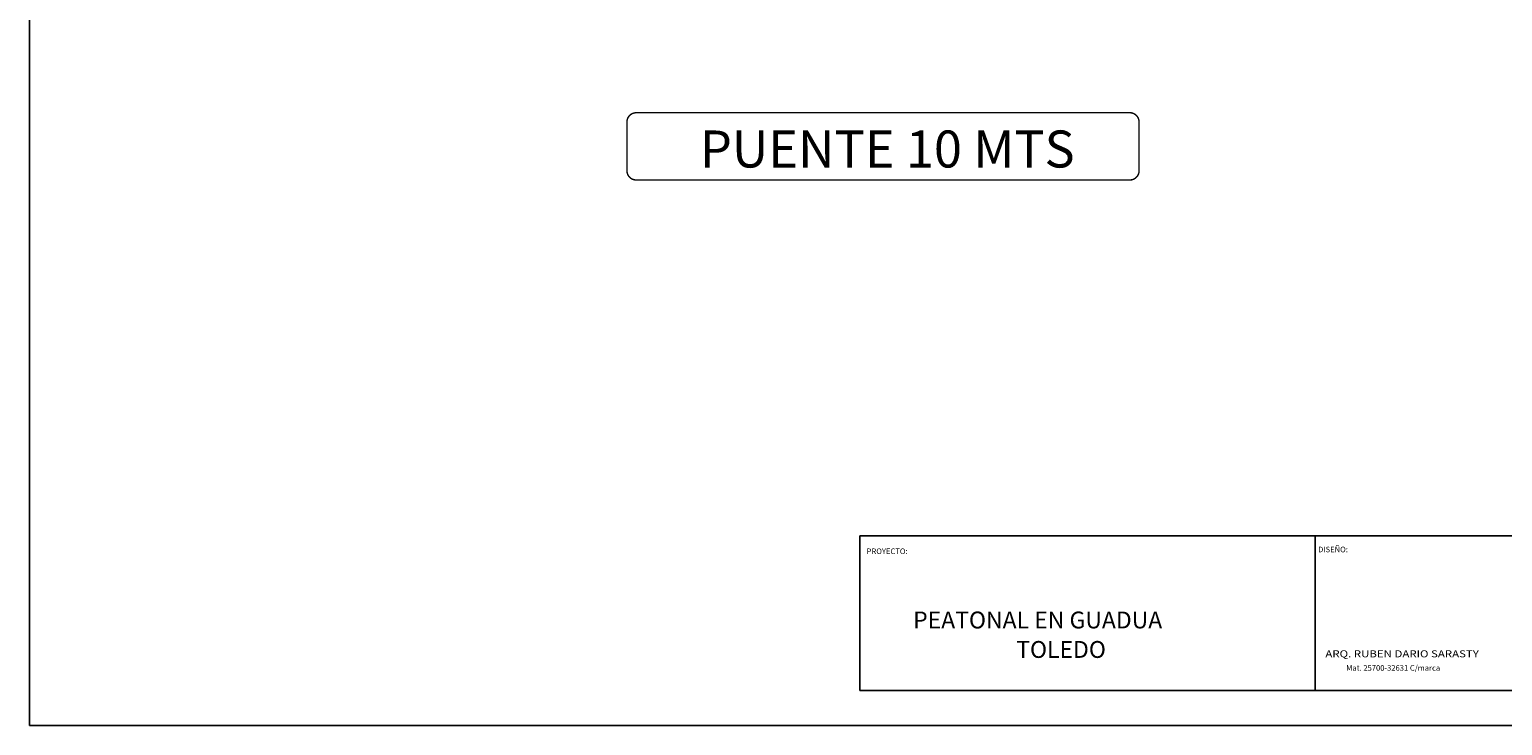
# Model space of a CAD drawing. Extents: x 192.9 to 225.9, y 75.1 to 166.9.
# Drawn here: x 192.9 to 213.5, y 75.1 to 84.8 of the extents above; entities that cross this region are included whole.
import ezdxf
from ezdxf.enums import TextEntityAlignment as Align

# ---------------------------------------------------------------- set-up
doc = ezdxf.new("R2010")
doc.units = 0
doc.header["$LTSCALE"] = 0.7
doc.layers.get('0').update_dxf_attribs({"linetype": 'CONTINUOUS'})
doc.layers.add('MB', color=2, linetype='CONTINUOUS')
doc.layers.add('VIGASFUERA', color=3, linetype='CONTINUOUS')
doc.styles.add('EUROROMAN', font='eur_____.pfb')
doc.styles.add('R100', font='romans.shx', dxfattribs={"height": 6.8})
doc.styles.add('R240', font='romans.shx', dxfattribs={"height": 16.2})
doc.styles.add('R80', font='romans.shx', dxfattribs={"height": 5.4})

msp = doc.modelspace()

# ---------------------------------------------------------------- linework, layer by layer
at = {"color": 8}
for p, q in [((204.515, 77.7), (204.515, 75.54)), ((225.153, 77.7), (204.515, 77.7)), ((210.867, 77.7), (210.867, 75.54)), ((204.515, 75.54), (225.153, 75.54))]:
    msp.add_line(p, q, dxfattribs=at)
msp.add_lwpolyline([(192.93, 75.053), (225.93, 75.053), (225.93, 98.053), (192.93, 98.053)], close=True, dxfattribs=at)
at = {"layer": 'VIGASFUERA', "const_width": 0.02}
msp.add_lwpolyline([(201.395, 82.661, -0.414214), (201.266, 82.79), (201.266, 83.47, -0.414214), (201.395, 83.599), (208.282, 83.599, -0.414214), (208.411, 83.47), (208.411, 82.79, -0.414214), (208.282, 82.661)], format="xyb", close=True, dxfattribs=at)

# ---------------------------------------------------------------- texts
at = {"color": 8, "style": 'R240'}
for s, height, p in [('  PEATONAL EN GUADUA', 0.23501, (205.115, 76.407)), ('TOLEDO', 0.235, (206.697, 75.996))]:
    msp.add_text(s, height=height, rotation=359.9972, dxfattribs=at).set_placement(p)
at = {"layer": 'MB', "color": 6, "style": 'R80'}
for s, height, p in [('PROYECTO:', 0.0778, (204.61, 77.444)), ('DISEÑO:', 0.0778, (210.909, 77.469)), ('Mat. 25700-32631 C/marca', 0.07776, (211.301, 75.817))]:
    msp.add_text(s, height=height, dxfattribs=at).set_placement(p)
at = {"layer": 'MB', "color": 9, "style": 'R100', "width": 1.2}
msp.add_text('ARQ. RUBEN DARIO SARASTY', height=0.09763, dxfattribs=at).set_placement((211.01, 76.004))
at = {"layer": 'VIGASFUERA', "color": 5, "style": 'EUROROMAN'}
msp.add_text('PUENTE 10 MTS', height=0.51658, dxfattribs=at).set_placement((204.898, 82.835), align=Align.CENTER)

doc.saveas('drawing.dxf')
